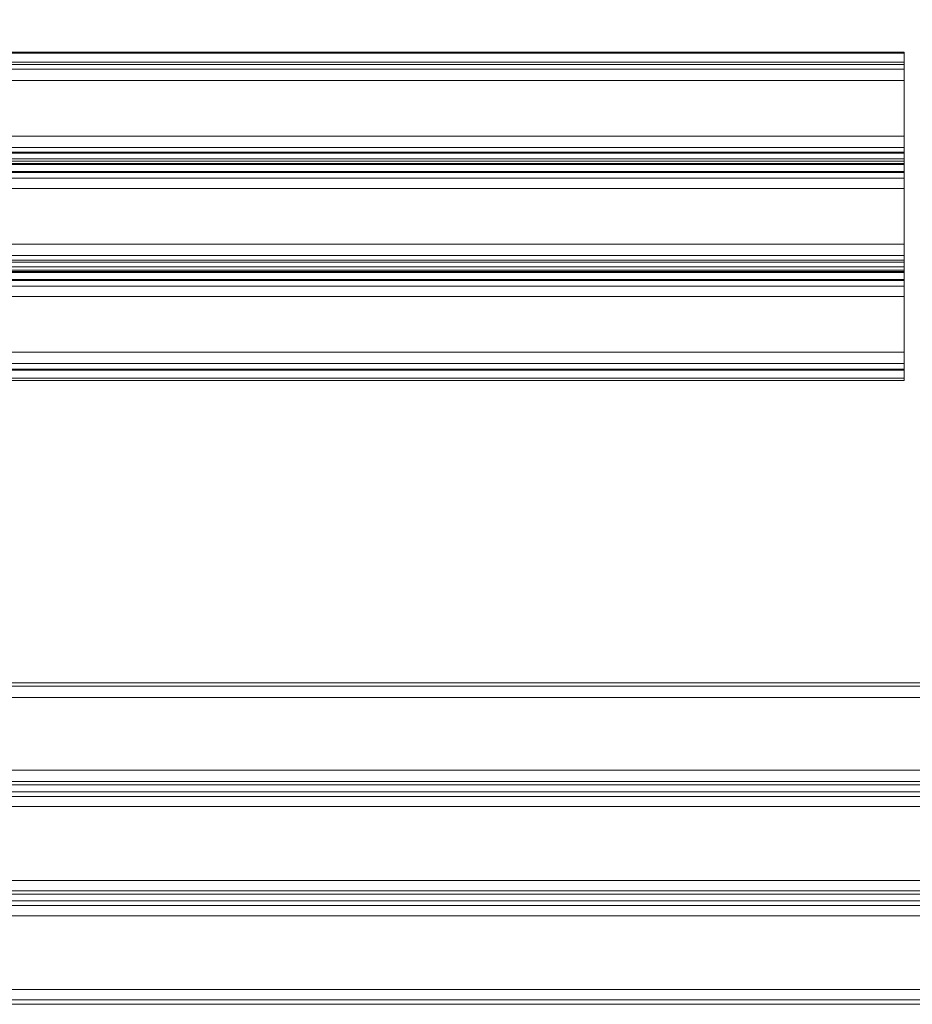
# Model space of a CAD drawing. Units: millimetres. Extents: x -4394 to 5807, y -3364 to 5546.
# Drawn here: x 392 to 772, y 783 to 1201 of the extents above; entities that cross this region are included whole.
import ezdxf

# ---------------------------------------------------------------- set-up
doc = ezdxf.new("R2010")
doc.units = ezdxf.units.MM

# ---------------------------------------------------------------- blocks, each defined once
blk = doc.blocks.new('WMF0')
at = {"color": 43, "lineweight": 0}
for points in [[(358.179, -307.112), (311.431, -307.112), (311.431, -204.073)], [(358.179, -307.112), (311.431, -307.112)]]:
    blk.add_lwpolyline(points, dxfattribs=at)
at = {"color": 30, "lineweight": 0}
for points in [[(353.408, -291.444), (353.408, -291.755), (316.202, -291.755)], [(353.408, -291.444), (316.202, -291.444)], [(353.408, -291.472), (316.202, -291.472)], [(353.408, -291.698), (353.408, -291.472), (353.408, -291.444)], [(353.408, -293.533), (353.408, -291.698), (316.202, -291.698)], [(353.408, -291.755), (353.408, -291.868), (353.408, -292.15)], [(353.408, -291.868), (316.202, -291.868)], [(353.408, -292.15), (353.408, -293.957), (316.202, -293.957)], [(353.408, -292.15), (316.202, -292.15)], [(353.408, -293.533), (316.202, -293.533)], [(353.408, -293.928), (353.408, -293.815), (353.408, -293.533)], [(353.408, -293.815), (316.202, -293.815)], [(353.408, -294.098), (353.408, -293.928), (316.202, -293.928)], [(353.408, -293.957), (353.408, -294.211), (353.408, -294.239)], [(353.408, -294.098), (316.202, -294.098)], [(353.408, -294.154), (316.202, -294.154)], [(353.408, -294.211), (316.202, -294.211)], [(353.408, -294.239), (353.408, -294.436), (316.202, -294.436)], [(353.408, -294.239), (316.202, -294.239)], [(353.408, -294.408), (353.408, -294.154), (353.408, -294.098)], [(353.408, -296.215), (353.408, -294.408), (316.202, -294.408)], [(353.408, -294.436), (353.408, -294.578), (353.408, -294.832)], [(353.408, -294.578), (316.202, -294.578)], [(353.408, -294.832), (353.408, -296.667), (316.202, -296.667)], [(353.408, -294.832), (316.202, -294.832)], [(353.408, -296.215), (316.202, -296.215)], [(353.408, -296.61), (353.408, -296.497), (353.408, -296.215)], [(353.408, -296.497), (316.202, -296.497)], [(353.408, -296.78), (353.408, -296.61), (316.202, -296.61)], [(353.408, -296.667), (353.408, -296.892), (353.408, -296.921)], [(353.408, -296.78), (316.202, -296.78)], [(353.408, -296.864), (316.202, -296.864)], [(353.408, -296.892), (316.202, -296.892)], [(353.408, -296.921), (353.408, -297.118), (316.202, -297.118)], [(353.408, -296.921), (316.202, -296.921)], [(353.408, -297.09), (353.408, -296.864), (353.408, -296.78)], [(353.408, -298.897), (353.408, -297.09), (316.202, -297.09)], [(353.408, -297.118), (353.408, -297.259), (353.408, -297.514)], [(353.408, -297.259), (316.202, -297.259)], [(353.408, -297.514), (353.408, -299.348), (316.202, -299.348)], [(353.408, -297.514), (316.202, -297.514)], [(353.408, -298.897), (316.202, -298.897)], [(353.408, -299.32), (353.408, -299.179), (353.408, -298.897)], [(353.408, -299.179), (316.202, -299.179)], [(353.408, -299.603), (353.408, -299.32), (316.202, -299.32)], [(353.408, -299.348), (353.408, -299.546), (353.408, -299.603)], [(353.408, -299.546), (316.202, -299.546)], [(353.408, -299.603), (316.202, -299.603)], [(358.462, -307.112), (311.12, -307.112)], [(358.462, -307.112), (311.12, -307.112)], [(358.462, -307.196), (311.12, -307.196)], [(358.462, -307.196), (311.12, -307.196)], [(358.462, -307.479), (311.12, -307.479), (311.12, -309.285), (358.462, -309.285)], [(358.462, -307.479), (358.462, -309.285), (311.12, -309.285)], [(358.462, -307.479), (311.12, -307.479)], [(358.462, -309.568), (311.12, -309.568)], [(358.462, -309.568), (311.12, -309.568)], [(358.462, -309.822), (358.462, -309.652), (311.12, -309.652)], [(358.462, -309.652), (358.462, -309.822), (311.12, -309.822)], [(311.12, -309.652), (358.462, -309.652)], [(311.12, -309.822), (358.462, -309.822)], [(358.462, -309.935), (311.12, -309.935)], [(358.462, -309.935), (311.12, -309.935)], [(358.462, -310.894), (358.462, -310.189), (311.12, -310.189), (311.12, -310.894), (307.337, -310.894), (307.337, -312.024), (362.244, -312.024), (362.244, -310.894)], [(311.12, -310.189), (358.462, -310.189), (358.462, -310.894), (362.244, -310.894), (362.244, -312.024), (307.337, -312.024), (307.337, -310.894), (311.12, -310.894)], [(362.244, -312.278), (307.337, -312.278)], [(362.244, -312.278), (307.337, -312.278)], [(362.244, -312.532), (362.244, -312.362), (307.337, -312.362), (307.337, -312.532)], [(307.337, -312.362), (362.244, -312.362)], [(362.244, -312.362), (362.244, -312.532), (307.337, -312.532), (307.337, -312.362)], [(307.337, -312.532), (362.244, -312.532)], [(362.244, -312.645), (307.337, -312.645)], [(362.244, -312.645), (307.337, -312.645)], [(362.244, -314.734), (362.244, -312.899), (307.337, -312.899), (307.337, -314.734)], [(362.244, -314.734), (307.337, -314.734), (307.337, -312.899), (362.244, -312.899)], [(362.244, -314.734), (307.337, -314.734)], [(362.244, -314.988), (307.337, -314.988)], [(362.244, -314.988), (307.337, -314.988)], [(362.244, -315.101), (307.337, -315.101)], [(362.244, -315.101), (307.337, -315.101)]]:
    blk.add_lwpolyline(points, dxfattribs=at)

msp = doc.modelspace()

# ---------------------------------------------------------------- block references
at = {"xscale": 17.09582000000046, "yscale": 17.09581999999955, "zscale": 17.09582}
msp.add_blockref('WMF0', (-5273.49, 6169.7), dxfattribs=at)

doc.saveas('drawing.dxf')
